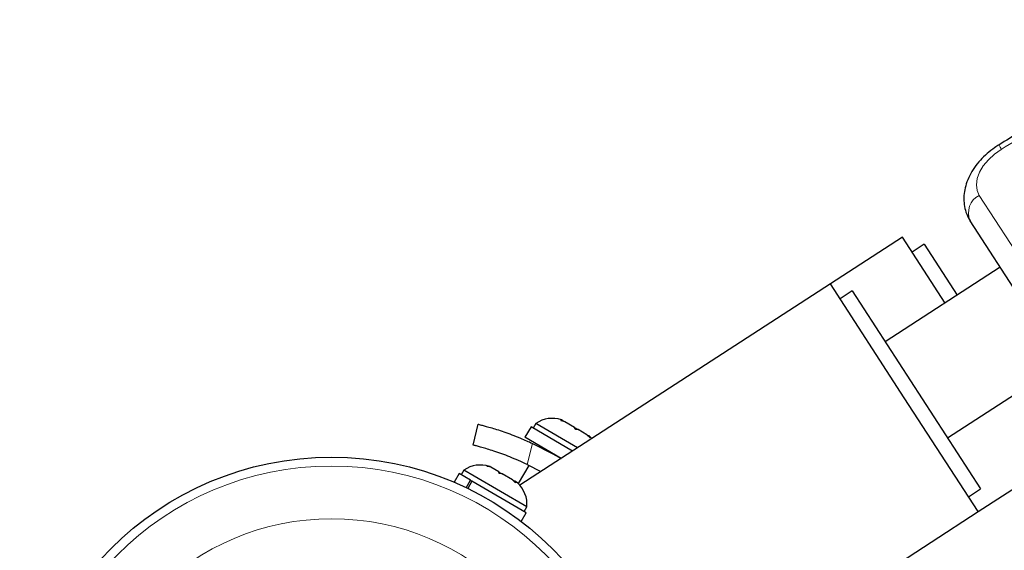
# Model space of a CAD drawing. Extents: x -55 to 234, y -9 to 316.
# Drawn here: x 116 to 124, y 96 to 100 of the extents above; entities that cross this region are included whole.
import ezdxf

# ---------------------------------------------------------------- set-up
doc = ezdxf.new("R2010")
doc.units = 0
doc.header["$LTSCALE"] = 0.125
doc.header["$MEASUREMENT"] = 0
doc.layers.add('CONTOUR', color=7, linetype='CONTINUOUS')

msp = doc.modelspace()

# ---------------------------------------------------------------- linework, layer by layer
at = {"layer": 'CONTOUR', "lineweight": 18}
for p, q in [((124.2661, 98.7543), (124.7119, 98.0667)), ((120.3593, 96.5864), (120.3128, 96.401))]:
    msp.add_line(p, q, dxfattribs=at)
at = {"layer": 'CONTOUR', "lineweight": 25}
for p, q in [((124.6327, 97.8442), (124.1869, 98.5318)), ((123.594, 98.3895), (122.9648, 97.9816)), ((123.9679, 97.8127), (123.594, 98.3895)), ((123.7838, 98.3264), (123.679, 98.2585)), ((123.7838, 98.3264), (124.0728, 97.8807)), ((124.4503, 98.1255), (123.4436, 97.4728)), ((122.9648, 97.9816), (120.2485, 96.2207)), ((123.6106, 96.9853), (122.9648, 97.9816)), ((123.1546, 97.9185), (123.0497, 97.8505)), ((123.1546, 97.9185), (124.2764, 96.1881)), ((123.9875, 96.6338), (125.0362, 97.3137)), ((124.2565, 95.989), (123.6106, 96.9853)), ((120.6068, 96.7858), (120.6259, 96.7846)), ((120.6437, 96.7743), (120.6068, 96.7858)), ((120.6259, 96.7846), (120.6141, 96.7915)), ((120.6437, 96.7743), (120.6259, 96.7846)), ((120.7258, 96.7263), (120.6437, 96.7743)), ((119.8402, 96.5716), (119.8858, 96.7534)), ((120.3468, 96.7305), (120.2934, 96.6391)), ((120.7088, 96.5191), (120.3468, 96.7305)), ((120.3894, 96.7599), (120.3658, 96.7194)), ((120.3898, 96.7597), (120.3894, 96.7599)), ((120.7529, 96.5477), (120.3898, 96.7597)), ((120.7257, 96.7263), (120.7583, 96.7073)), ((120.7393, 96.7084), (120.7258, 96.7263)), ((120.7583, 96.7073), (120.7393, 96.7084)), ((120.8355, 96.6622), (120.7583, 96.7073)), ((120.6093, 96.4546), (120.2934, 96.6391)), ((120.8636, 96.6358), (120.8355, 96.6622)), ((120.8355, 96.6622), (120.8502, 96.6536)), ((120.8502, 96.6536), (120.8636, 96.6358)), ((120.4257, 96.5619), (120.4224, 96.5562)), ((119.7602, 96.352), (119.7366, 96.3115)), ((119.8493, 96.3), (119.7602, 96.352)), ((119.9603, 96.3879), (119.9866, 96.3826)), ((119.9964, 96.3769), (119.9603, 96.3879)), ((119.9866, 96.3826), (119.9849, 96.3836)), ((119.9964, 96.3769), (119.9866, 96.3826)), ((120.0643, 96.3372), (119.9964, 96.3769)), ((120.0697, 96.3241), (120.0643, 96.3372)), ((120.0726, 96.3324), (120.0643, 96.3372)), ((120.3276, 96.3939), (120.2349, 96.2351)), ((120.3128, 96.401), (120.4322, 96.3398)), ((124.2565, 95.989), (124.8857, 96.397)), ((119.7176, 96.3226), (119.6736, 96.2473)), ((119.8186, 96.2636), (119.7176, 96.3226)), ((119.7807, 96.1988), (119.8186, 96.2636)), ((119.8305, 96.2566), (119.7932, 96.1928)), ((119.8186, 96.2636), (119.8305, 96.2566)), ((120.3059, 95.979), (119.8305, 96.2566)), ((120.3106, 96.0306), (119.8493, 96.3)), ((120.096, 96.3187), (120.0697, 96.3241)), ((120.0726, 96.3324), (120.096, 96.3187)), ((120.1839, 96.2673), (120.096, 96.3187)), ((120.2113, 96.2413), (120.1839, 96.2673)), ((120.1839, 96.2673), (120.19, 96.2638)), ((120.19, 96.2638), (120.2059, 96.2545)), ((120.2059, 96.2545), (120.2113, 96.2413)), ((120.2277, 96.2418), (120.2059, 96.2545)), ((124.1715, 96.1201), (124.2764, 96.1881)), ((120.287, 95.9901), (120.3106, 96.0306)), ((120.2619, 95.9037), (120.3059, 95.979)), ((121.5403, 94.2281), (124.2565, 95.989))]:
    msp.add_line(p, q, dxfattribs=at)
at = {"layer": 'CONTOUR', "lineweight": 18, "flags": 128}
msp.add_lwpolyline([(124.4587, 99.1565), (124.3986, 99.1146), (124.3456, 99.0661), (124.3017, 99.0129), (124.2688, 98.9572), (124.2482, 98.9012), (124.2408, 98.8473), (124.2468, 98.7977), (124.2661, 98.7543)], dxfattribs=at)
at = {"layer": 'CONTOUR', "lineweight": 25, "flags": 128}
for points in [[(120.8777, 96.6286), (120.8776, 96.6288), (120.857, 96.6497)], [(120.3593, 96.5864), (120.539, 96.495), (120.6092, 96.4545)]]:
    msp.add_lwpolyline(points, dxfattribs=at)
at = {"layer": 'CONTOUR', "lineweight": 25}
msp.add_circle((118.6032, 93.7391), 2.7271, dxfattribs=at)
at = {"layer": 'CONTOUR', "lineweight": 18}
for radius in [2.6491, 2.1883]:
    msp.add_circle((118.6032, 93.7391), radius, dxfattribs=at)
msp.add_arc((124.3417, 98.6021), 0.17, 116.41396, 204.40315, dxfattribs=at)
at = {"layer": 'CONTOUR', "lineweight": 25}
for centre, start, end in [((120.5334, 96.5508), 71.45362, 124.54189), ((119.9041, 96.1429), 71.45362, 124.54189), ((120.0578, 96.0532), 354.8832, 47.97147)]:
    msp.add_arc(centre, 0.2539, start, end, dxfattribs=at)
for points, knots in [([(126.0107, 100.2904), (125.9536, 100.2452), (125.829, 100.1466), (125.6227, 99.9902), (125.3811, 99.8136), (125.1025, 99.6195), (124.786, 99.4093), (124.5591, 99.2698), (124.4399, 99.1965)], [0, 0, 0, 0, 0.114585, 0.250002, 0.406252, 0.583334, 0.781249, 1, 1, 1, 1]), ([(124.4399, 99.1965), (124.4267, 99.1882), (124.3899, 99.165), (124.3336, 99.1207), (124.2741, 99.0625), (124.2228, 98.9981), (124.1809, 98.9285), (124.1515, 98.8577), (124.1347, 98.788), (124.1295, 98.7218), (124.1357, 98.6556), (124.1534, 98.5908), (124.1758, 98.5513), (124.1869, 98.5318)], [0, 0, 0, 0, 0.055198, 0.153643, 0.252751, 0.352842, 0.45414, 0.556302, 0.646608, 0.733978, 0.818708, 0.910798, 1, 1, 1, 1]), ([(119.8858, 96.7534), (119.8871, 96.7531), (119.8897, 96.7524), (119.9108, 96.7471), (119.9441, 96.7382), (119.9892, 96.7255), (120.0451, 96.7085), (120.1088, 96.6875), (120.1795, 96.662), (120.2634, 96.6293), (120.3243, 96.602), (120.3593, 96.5864)], [0, 0, 0, 0, 0.105465, 0.213986, 0.319451, 0.427983, 0.533275, 0.641656, 0.746328, 0.854043, 1, 1, 1, 1]), ([(120.3128, 96.401), (120.2878, 96.4127), (120.2369, 96.4365), (120.1616, 96.4679), (120.0889, 96.4957), (120.0226, 96.5187), (119.9638, 96.5374), (119.915, 96.5517), (119.8771, 96.5621), (119.8471, 96.5699), (119.8427, 96.571), (119.8402, 96.5716)], [0, 0, 0, 0, 0.10529, 0.213589, 0.318897, 0.427323, 0.53158, 0.638836, 0.743554, 0.851273, 1, 1, 1, 1])]:
    msp.add_open_spline(points, degree=3, knots=knots, dxfattribs=at)
at = {"layer": 'CONTOUR', "lineweight": 18}
for points, knots in [([(126.0495, 100.2644), (125.8799, 100.1326), (125.5406, 99.8689), (125.0087, 99.4985), (124.642, 99.2705), (124.4587, 99.1565)], [0, 0, 0, 0, 0.3332095, 0.6667851, 1, 1, 1, 1]), ([(124.4587, 99.1565), (124.452, 99.1691), (124.4401, 99.1916), (124.4409, 99.1935), (124.4412, 99.1944)], [0, 0, 0, 0, 0.5616317, 1, 1, 1, 1])]:
    msp.add_open_spline(points, degree=3, knots=knots, dxfattribs=at)

doc.saveas('drawing.dxf')
